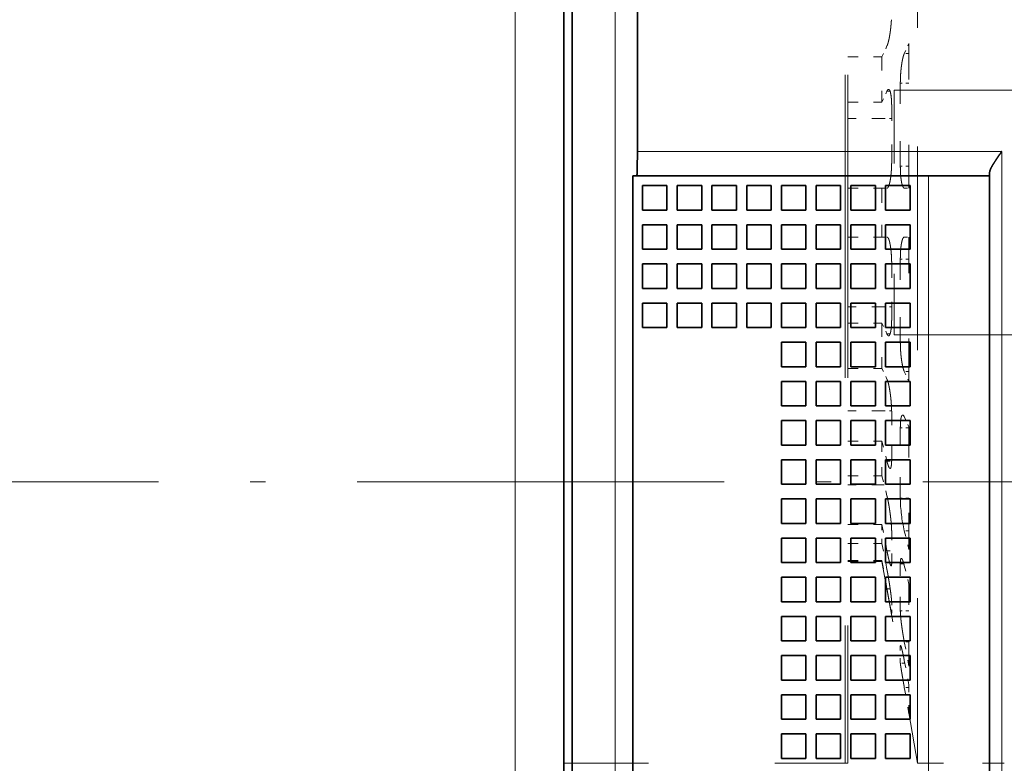
# Model space of a CAD drawing. Extents: x 0 to 594, y 0 to 420.
# Drawn here: x 271 to 303, y 307 to 331 of the extents above; entities that cross this region are included whole.
import ezdxf
from ezdxf.enums import TextEntityAlignment as Align

# ---------------------------------------------------------------- set-up
doc = ezdxf.new("R2010")
doc.units = 0
doc.linetypes.add('DASHDOT', pattern=[18.5, 12, -3, 0.5, -3])
doc.linetypes.add('DASHSPACE', pattern=[30, 12, -18])
doc.layers.get('0').update_dxf_attribs({"lineweight": 13})
doc.styles.get("Standard").update_dxf_attribs({"font": 'isocp.shx'})
doc.dimstyles.get("Standard").update_dxf_attribs({"dimtxt": 2.5, "dimasz": 2.5, "dimexe": 1.25, "dimexo": 0.625, "dimtad": 1, "dimcen": 2.5, "dimadec": 0, "dimazin": 0, "dimtfac": 1, "dimtmove": 0, "dimatfit": 0, "dimfxl": 1, "dimarcsym": 0})

# ---------------------------------------------------------------- blocks, each defined once
blk = doc.blocks.new('*D22')
at = {"color": 34, "lineweight": 13, "ltscale": 0.325024}
blk.add_line((262.708948, 382.073016), (262.708948, 395.073981), dxfattribs=at)
at = {"color": 34, "lineweight": 13}
for p, q in [((379.945374, 310.335229), (379.945374, 395.073981)), ((262.708948, 393.073981), (379.945374, 393.073981))]:
    blk.add_line(p, q, dxfattribs=at)
for points in [[(264.640799, 393.59162), (262.708948, 393.073981), (264.640799, 392.556342)], [(378.013514, 392.556342), (379.945374, 393.073981), (378.013514, 393.59162)]]:
    blk.add_lwpolyline(points, dxfattribs=at)
blk.add_text('A', height=3.5, dxfattribs=at).set_placement((344.706, 395.073981), (347.742023, 395.073981), align=Align.FIT)
blk = doc.blocks.new('*D30')
at = {"color": 7, "lineweight": 13}
for p, q in [((283.091672, 364.896954), (325.933777, 364.896954)), ((323.933777, 316.096954), (323.933777, 364.896954))]:
    blk.add_line(p, q, dxfattribs=at)
at = {"color": 7, "lineweight": 13, "ltscale": 0.152697}
blk.add_line((319.825904, 316.096954), (325.933777, 316.096954), dxfattribs=at)
at = {"color": 7, "lineweight": 13}
for points in [[(324.451416, 362.9651), (323.933777, 364.896954), (323.416138, 362.9651)], [(323.416138, 318.028806), (323.933777, 316.096954), (324.451416, 318.028806)]]:
    blk.add_lwpolyline(points, dxfattribs=at)
for s, p, p2 in [('"', (328.433777, 344.467657), (328.433777, 347.03432)), ('2.4', (328.433777, 333.959589), (328.433777, 344.467657)), ('61', (322.933777, 337.110931), (322.933777, 343.882977))]:
    blk.add_text(s, height=3.5, rotation=90.000003, dxfattribs=at).set_placement(p, p2, align=Align.FIT)
blk = doc.blocks.new('*D31')
at = {"color": 7, "lineweight": 13, "ltscale": 0.152697}
blk.add_line((319.825904, 316.096954), (325.933777, 316.096954), dxfattribs=at)
at = {"color": 7, "lineweight": 13}
for p, q in [((323.933777, 267.296954), (323.933777, 316.096954)), ((255.091672, 267.296954), (325.933777, 267.296954))]:
    blk.add_line(p, q, dxfattribs=at)
for points in [[(324.451416, 314.165103), (323.933777, 316.096954), (323.416138, 314.165103)], [(323.416138, 269.228806), (323.933777, 267.296954), (324.451416, 269.228806)]]:
    blk.add_lwpolyline(points, dxfattribs=at)
for s, p, p2 in [('"', (328.433777, 295.667656), (328.433777, 298.234323)), ('2.4', (328.433777, 285.159587), (328.433777, 295.667656)), ('61', (322.933777, 288.310931), (322.933777, 295.082977))]:
    blk.add_text(s, height=3.5, rotation=90.000003, dxfattribs=at).set_placement(p, p2, align=Align.FIT)
blk = doc.blocks.new('*D32')
at = {"color": 7, "lineweight": 13}
for p, q in [((304.708948, 376.096954), (339.797425, 376.096954)), ((337.797425, 256.096954), (337.797425, 376.096954)), ((304.708948, 256.096954), (339.797425, 256.096954))]:
    blk.add_line(p, q, dxfattribs=at)
for points in [[(338.315064, 374.165106), (337.797425, 376.096954), (337.279786, 374.165106)], [(337.279786, 258.028806), (337.797425, 256.096954), (338.315064, 258.028806)]]:
    blk.add_lwpolyline(points, dxfattribs=at)
for s, p, p2 in [('"', (342.297425, 316.557126), (342.297425, 319.123795)), ('5.91', (342.297425, 302.313034), (342.297425, 316.557126)), ('150', (336.797425, 305.46438), (336.797425, 315.972449))]:
    blk.add_text(s, height=3.5, rotation=90.000003, dxfattribs=at).set_placement(p, p2, align=Align.FIT)

msp = doc.modelspace()

# ---------------------------------------------------------------- linework, layer by layer
at = {"color": 7, "lineweight": 13}
for p, q in [((290.3815, 291.2242), (290.3815, 349.4497)), ((287.1089, 348.337), (287.1089, 301.057)), ((303.0289, 289.297), (303.0289, 326.897)), ((300.6289, 290.097), (300.6289, 326.097))]:
    msp.add_line(p, q, dxfattribs=at)
at = {"color": 7, "lineweight": 35}
for p, q in [((291.1089, 326.897), (291.1089, 349.1365)), ((288.9791, 291.6843), (288.9791, 348.9896)), ((288.7089, 348.337), (288.7089, 301.057)), ((288.7089, 292.017), (288.7089, 344.017)), ((290.9627, 290.6431), (290.9627, 326.097)), ((302.6289, 290.097), (302.6289, 326.097))]:
    msp.add_line(p, q, dxfattribs=at)
at = {"color": 7, "linetype": 'DASHSPACE', "lineweight": 13, "ltscale": 0.45}
for p, q in [((297.9089, 342.897), (297.9089, 324.897)), ((297.9089, 342.897), (297.9089, 324.897)), ((297.9889, 342.897), (297.9889, 324.897)), ((297.9089, 324.897), (297.9089, 306.897)), ((297.9089, 324.897), (297.9089, 306.897)), ((297.9889, 324.897), (297.9889, 306.897)), ((300.2727, 306.897), (300.2727, 324.897))]:
    msp.add_line(p, q, dxfattribs=at)
at = {"color": 7, "linetype": 'DASHSPACE', "lineweight": 13, "ltscale": 0.215741}
msp.add_line((300.2727, 333.5266), (300.2727, 324.897), dxfattribs=at)
at = {"color": 7, "linetype": 'DASHSPACE', "lineweight": 13, "ltscale": 0.009086}
for p, q in [((299.8386, 330.0962), (299.9906, 330.4264)), ((299.8386, 319.6977), (299.9906, 319.3675)), ((299.8386, 318.2195), (299.9906, 317.8893))]:
    msp.add_line(p, q, dxfattribs=at)
at = {"color": 7, "linetype": 'DASHSPACE', "lineweight": 13, "ltscale": 0.118236}
for p, q in [((299.9906, 325.697), (299.9906, 330.4264)), ((299.9906, 319.3675), (299.9906, 324.097))]:
    msp.add_line(p, q, dxfattribs=at)
at = {"color": 7, "linetype": 'DASHSPACE', "lineweight": 13, "ltscale": 0.009734}
for p, q in [((299.1089, 329.9879), (299.2716, 330.3417)), ((299.1089, 328.5097), (299.2716, 328.8635)), ((299.1089, 321.2842), (299.2716, 320.9305)), ((299.1089, 319.806), (299.2716, 319.4522))]:
    msp.add_line(p, q, dxfattribs=at)
at = {"color": 7, "linetype": 'DASHSPACE', "lineweight": 13, "ltscale": 0.003798}
for p, q in [((299.9906, 330.0962), (299.8386, 330.0962)), ((299.8386, 325.697), (299.9906, 325.697)), ((299.8386, 324.097), (299.9906, 324.097)), ((299.9906, 319.6977), (299.8386, 319.6977)), ((299.9906, 314.4899), (299.8386, 314.4899)), ((299.9906, 310.8666), (299.8386, 310.8666)), ((299.9906, 309.3792), (299.8386, 309.3792))]:
    msp.add_line(p, q, dxfattribs=at)
at = {"color": 7, "linetype": 'DASHSPACE', "lineweight": 13, "ltscale": 0.028}
for p, q in [((297.9889, 329.9879), (299.1089, 329.9879)), ((297.9889, 328.5097), (299.1089, 328.5097)), ((299.1089, 327.9724), (297.9889, 327.9724)), ((297.9889, 325.697), (299.1089, 325.697)), ((297.9889, 324.097), (299.1089, 324.097)), ((299.1089, 321.8215), (297.9889, 321.8215)), ((297.9889, 321.2842), (299.1089, 321.2842)), ((297.9889, 319.806), (299.1089, 319.806)), ((299.1089, 318.4142), (297.9889, 318.4142)), ((297.9889, 317.4215), (299.1089, 317.4215)), ((297.9889, 316.2901), (299.1089, 316.2901)), ((299.1089, 315.9939), (297.9889, 315.9939)), ((297.9889, 314.6968), (299.1089, 314.6968)), ((297.9889, 314.0845), (299.1089, 314.0845)), ((297.9889, 313.5251), (299.1089, 313.5251)), ((297.9889, 313.497), (299.1089, 313.497))]:
    msp.add_line(p, q, dxfattribs=at)
at = {"color": 7, "linetype": 'DASHSPACE', "lineweight": 13, "ltscale": 0.036955}
for p, q in [((299.1089, 329.9879), (299.1089, 328.5097)), ((299.1089, 321.2842), (299.1089, 319.806))]:
    msp.add_line(p, q, dxfattribs=at)
at = {"color": 7, "linetype": 'DASHSPACE', "lineweight": 13, "ltscale": 0.067837}
for p, q in [((299.7085, 326.4149), (299.7085, 329.1284)), ((299.7085, 320.6655), (299.7085, 323.379))]:
    msp.add_line(p, q, dxfattribs=at)
at = {"color": 7, "linetype": 'DASHSPACE', "lineweight": 13, "ltscale": 0.007053}
for p, q in [((299.9906, 329.1284), (299.7085, 329.1284)), ((299.9906, 326.4149), (299.7085, 326.4149)), ((299.9906, 323.379), (299.7085, 323.379)), ((299.9906, 320.6655), (299.7085, 320.6655)), ((299.9906, 317.8607), (299.7085, 317.8607)), ((299.9906, 315.5603), (299.7085, 315.5603)), ((299.9906, 311.8765), (299.7085, 311.8765))]:
    msp.add_line(p, q, dxfattribs=at)
at = {"color": 7, "linetype": 'DASHSPACE', "lineweight": 13, "ltscale": 0.002562}
for p, q in [((299.2716, 328.8635), (299.3741, 328.8635)), ((299.2716, 320.9305), (299.3741, 320.9305))]:
    msp.add_line(p, q, dxfattribs=at)
at = {"color": 7, "linetype": 'DASHSPACE', "lineweight": 13}
for p, q in [((339.0135, 328.897), (299.5089, 328.897)), ((339.0135, 320.897), (299.5089, 320.897))]:
    msp.add_line(p, q, dxfattribs=at)
at = {"color": 7, "linetype": 'DASHSPACE', "lineweight": 13, "ltscale": 0.2}
msp.add_line((299.5089, 328.897), (299.5089, 320.897), dxfattribs=at)
at = {"color": 7, "linetype": 'DASHSPACE', "lineweight": 13, "ltscale": 0.04331}
for p, q in [((299.4263, 326.6002), (299.4263, 328.3326)), ((299.4263, 321.4613), (299.4263, 323.1937))]:
    msp.add_line(p, q, dxfattribs=at)
at = {"color": 7, "linetype": 'DASHSPACE', "lineweight": 13, "ltscale": 0.007935}
for p, q in [((299.1089, 327.9724), (299.4263, 327.9724)), ((299.1089, 321.8215), (299.4263, 321.8215))]:
    msp.add_line(p, q, dxfattribs=at)
at = {"color": 7, "lineweight": 13, "ltscale": 0.298}
msp.add_line((291.1089, 326.897), (303.0289, 326.897), dxfattribs=at)
at = {"color": 7, "lineweight": 35, "ltscale": 0.002679}
msp.add_line((302.6289, 326.097), (302.6289, 326.2041), dxfattribs=at)
at = {"color": 7, "lineweight": 35, "ltscale": 0.0032}
msp.add_line((291.0907, 326.097), (290.9627, 326.097), dxfattribs=at)
at = {"color": 7, "lineweight": 35, "ltscale": 0.241657}
msp.add_line((290.9627, 326.097), (300.6289, 326.097), dxfattribs=at)
at = {"color": 7, "lineweight": 35, "ltscale": 0.05}
msp.add_line((300.6289, 326.097), (302.6289, 326.097), dxfattribs=at)
at = {"color": 7, "lineweight": 35, "ltscale": 0.02}
for p, q in [((291.2769, 325.777), (291.2769, 324.977)), ((291.2769, 325.777), (292.0769, 325.777)), ((292.0769, 325.777), (292.0769, 324.977)), ((292.4129, 325.777), (292.4129, 324.977)), ((292.4129, 325.777), (293.2129, 325.777)), ((293.2129, 325.777), (293.2129, 324.977)), ((293.5489, 325.777), (293.5489, 324.977)), ((293.5489, 325.777), (294.3489, 325.777)), ((294.3489, 325.777), (294.3489, 324.977)), ((294.6849, 325.777), (294.6849, 324.977)), ((294.6849, 325.777), (295.4849, 325.777)), ((295.4849, 325.777), (295.4849, 324.977)), ((295.8209, 325.777), (295.8209, 324.977)), ((295.8209, 325.777), (296.6209, 325.777)), ((296.6209, 325.777), (296.6209, 324.977)), ((296.9569, 325.777), (296.9569, 324.977)), ((296.9569, 325.777), (297.7569, 325.777)), ((297.7569, 325.777), (297.7569, 324.977)), ((298.0929, 325.777), (298.0929, 324.977)), ((298.0929, 325.777), (298.8929, 325.777)), ((298.8929, 325.777), (298.8929, 324.977)), ((299.2289, 325.777), (299.2289, 324.977)), ((299.2289, 325.777), (300.0289, 325.777)), ((300.0289, 325.777), (300.0289, 324.977)), ((291.2769, 324.977), (292.0769, 324.977)), ((292.4129, 324.977), (293.2129, 324.977)), ((293.5489, 324.977), (294.3489, 324.977)), ((294.6849, 324.977), (295.4849, 324.977)), ((295.8209, 324.977), (296.6209, 324.977)), ((296.9569, 324.977), (297.7569, 324.977)), ((298.0929, 324.977), (298.8929, 324.977)), ((299.2289, 324.977), (300.0289, 324.977)), ((291.2769, 324.497), (292.0769, 324.497)), ((291.2769, 323.697), (291.2769, 324.497)), ((292.0769, 324.497), (292.0769, 323.697)), ((292.4129, 324.497), (293.2129, 324.497)), ((292.4129, 323.697), (292.4129, 324.497)), ((293.2129, 324.497), (293.2129, 323.697)), ((293.5489, 324.497), (294.3489, 324.497)), ((293.5489, 323.697), (293.5489, 324.497)), ((294.3489, 324.497), (294.3489, 323.697)), ((294.6849, 324.497), (295.4849, 324.497)), ((294.6849, 323.697), (294.6849, 324.497)), ((295.4849, 324.497), (295.4849, 323.697)), ((295.8209, 324.497), (296.6209, 324.497)), ((295.8209, 323.697), (295.8209, 324.497)), ((296.6209, 324.497), (296.6209, 323.697)), ((296.9569, 324.497), (297.7569, 324.497)), ((296.9569, 323.697), (296.9569, 324.497)), ((297.7569, 324.497), (297.7569, 323.697)), ((298.0929, 324.497), (298.8929, 324.497)), ((298.0929, 323.697), (298.0929, 324.497)), ((298.8929, 324.497), (298.8929, 323.697)), ((299.2289, 324.497), (300.0289, 324.497)), ((299.2289, 323.697), (299.2289, 324.497)), ((300.0289, 324.497), (300.0289, 323.697)), ((292.0769, 323.697), (291.2769, 323.697)), ((293.2129, 323.697), (292.4129, 323.697)), ((294.3489, 323.697), (293.5489, 323.697)), ((295.4849, 323.697), (294.6849, 323.697)), ((296.6209, 323.697), (295.8209, 323.697)), ((297.7569, 323.697), (296.9569, 323.697)), ((298.8929, 323.697), (298.0929, 323.697)), ((300.0289, 323.697), (299.2289, 323.697)), ((291.2769, 323.217), (292.0769, 323.217)), ((291.2769, 322.417), (291.2769, 323.217)), ((292.0769, 323.217), (292.0769, 322.417)), ((292.4129, 323.217), (293.2129, 323.217)), ((292.4129, 322.417), (292.4129, 323.217)), ((293.2129, 323.217), (293.2129, 322.417)), ((293.5489, 323.217), (294.3489, 323.217)), ((293.5489, 322.417), (293.5489, 323.217)), ((294.3489, 323.217), (294.3489, 322.417)), ((294.6849, 323.217), (295.4849, 323.217)), ((294.6849, 322.417), (294.6849, 323.217)), ((295.4849, 323.217), (295.4849, 322.417)), ((295.8209, 323.217), (296.6209, 323.217)), ((295.8209, 322.417), (295.8209, 323.217)), ((296.6209, 323.217), (296.6209, 322.417)), ((296.9569, 323.217), (297.7569, 323.217)), ((296.9569, 322.417), (296.9569, 323.217)), ((297.7569, 323.217), (297.7569, 322.417)), ((298.0929, 323.217), (298.8929, 323.217)), ((298.0929, 322.417), (298.0929, 323.217)), ((298.8929, 323.217), (298.8929, 322.417)), ((299.2289, 323.217), (300.0289, 323.217)), ((299.2289, 322.417), (299.2289, 323.217)), ((300.0289, 323.217), (300.0289, 322.417)), ((292.0769, 322.417), (291.2769, 322.417)), ((293.2129, 322.417), (292.4129, 322.417)), ((294.3489, 322.417), (293.5489, 322.417)), ((295.4849, 322.417), (294.6849, 322.417)), ((296.6209, 322.417), (295.8209, 322.417)), ((297.7569, 322.417), (296.9569, 322.417)), ((298.8929, 322.417), (298.0929, 322.417)), ((300.0289, 322.417), (299.2289, 322.417)), ((291.2769, 321.937), (292.0769, 321.937)), ((291.2769, 321.137), (291.2769, 321.937)), ((292.0769, 321.937), (292.0769, 321.137)), ((292.4129, 321.937), (293.2129, 321.937)), ((292.4129, 321.137), (292.4129, 321.937)), ((293.2129, 321.937), (293.2129, 321.137)), ((293.5489, 321.937), (294.3489, 321.937)), ((293.5489, 321.137), (293.5489, 321.937)), ((294.3489, 321.937), (294.3489, 321.137)), ((294.6849, 321.937), (295.4849, 321.937)), ((294.6849, 321.137), (294.6849, 321.937)), ((295.4849, 321.937), (295.4849, 321.137)), ((295.8209, 321.937), (296.6209, 321.937)), ((295.8209, 321.137), (295.8209, 321.937)), ((296.6209, 321.937), (296.6209, 321.137)), ((296.9569, 321.937), (297.7569, 321.937)), ((296.9569, 321.137), (296.9569, 321.937)), ((297.7569, 321.937), (297.7569, 321.137)), ((298.0929, 321.937), (298.8929, 321.937)), ((298.0929, 321.137), (298.0929, 321.937)), ((298.8929, 321.937), (298.8929, 321.137)), ((299.2289, 321.937), (300.0289, 321.937)), ((299.2289, 321.137), (299.2289, 321.937)), ((300.0289, 321.937), (300.0289, 321.137)), ((292.0769, 321.137), (291.2769, 321.137)), ((293.2129, 321.137), (292.4129, 321.137)), ((294.3489, 321.137), (293.5489, 321.137)), ((295.4849, 321.137), (294.6849, 321.137)), ((296.6209, 321.137), (295.8209, 321.137)), ((297.7569, 321.137), (296.9569, 321.137)), ((298.8929, 321.137), (298.0929, 321.137)), ((300.0289, 321.137), (299.2289, 321.137)), ((295.8209, 320.657), (296.6209, 320.657)), ((295.8209, 319.857), (295.8209, 320.657)), ((296.6209, 320.657), (296.6209, 319.857)), ((296.9569, 320.657), (297.7569, 320.657)), ((296.9569, 319.857), (296.9569, 320.657)), ((297.7569, 320.657), (297.7569, 319.857)), ((298.0929, 320.657), (298.8929, 320.657)), ((298.0929, 319.857), (298.0929, 320.657)), ((298.8929, 320.657), (298.8929, 319.857)), ((299.2289, 320.657), (300.0289, 320.657)), ((299.2289, 319.857), (299.2289, 320.657)), ((300.0289, 320.657), (300.0289, 319.857)), ((296.6209, 319.857), (295.8209, 319.857)), ((297.7569, 319.857), (296.9569, 319.857)), ((298.8929, 319.857), (298.0929, 319.857)), ((300.0289, 319.857), (299.2289, 319.857)), ((295.8209, 319.377), (296.6209, 319.377)), ((295.8209, 318.577), (295.8209, 319.377)), ((296.6209, 319.377), (296.6209, 318.577)), ((296.9569, 319.377), (297.7569, 319.377)), ((296.9569, 318.577), (296.9569, 319.377)), ((297.7569, 319.377), (297.7569, 318.577)), ((298.0929, 319.377), (298.8929, 319.377)), ((298.0929, 318.577), (298.0929, 319.377)), ((298.8929, 319.377), (298.8929, 318.577)), ((299.2289, 319.377), (300.0289, 319.377)), ((299.2289, 318.577), (299.2289, 319.377)), ((300.0289, 319.377), (300.0289, 318.577)), ((296.6209, 318.577), (295.8209, 318.577)), ((297.7569, 318.577), (296.9569, 318.577)), ((298.8929, 318.577), (298.0929, 318.577)), ((300.0289, 318.577), (299.2289, 318.577)), ((295.8209, 318.097), (296.6209, 318.097)), ((295.8209, 317.297), (295.8209, 318.097)), ((296.6209, 318.097), (296.6209, 317.297)), ((296.9569, 318.097), (297.7569, 318.097)), ((296.9569, 317.297), (296.9569, 318.097)), ((297.7569, 318.097), (297.7569, 317.297)), ((298.0929, 318.097), (298.8929, 318.097)), ((298.0929, 317.297), (298.0929, 318.097)), ((298.8929, 318.097), (298.8929, 317.297)), ((299.2289, 318.097), (300.0289, 318.097)), ((299.2289, 317.297), (299.2289, 318.097)), ((300.0289, 318.097), (300.0289, 317.297)), ((296.6209, 317.297), (295.8209, 317.297)), ((297.7569, 317.297), (296.9569, 317.297)), ((298.8929, 317.297), (298.0929, 317.297)), ((300.0289, 317.297), (299.2289, 317.297)), ((295.8209, 316.817), (296.6209, 316.817)), ((295.8209, 316.017), (295.8209, 316.817)), ((296.6209, 316.817), (296.6209, 316.017)), ((296.9569, 316.817), (297.7569, 316.817)), ((296.9569, 316.017), (296.9569, 316.817)), ((297.7569, 316.817), (297.7569, 316.017)), ((298.0929, 316.817), (298.8929, 316.817)), ((298.0929, 316.017), (298.0929, 316.817)), ((298.8929, 316.817), (298.8929, 316.017)), ((299.2289, 316.817), (300.0289, 316.817)), ((299.2289, 316.017), (299.2289, 316.817)), ((300.0289, 316.817), (300.0289, 316.017)), ((296.6209, 316.017), (295.8209, 316.017)), ((297.7569, 316.017), (296.9569, 316.017)), ((298.8929, 316.017), (298.0929, 316.017)), ((300.0289, 316.017), (299.2289, 316.017)), ((295.8209, 315.537), (296.6209, 315.537)), ((295.8209, 314.737), (295.8209, 315.537)), ((296.6209, 315.537), (296.6209, 314.737)), ((296.9569, 315.537), (297.7569, 315.537)), ((296.9569, 314.737), (296.9569, 315.537)), ((297.7569, 315.537), (297.7569, 314.737)), ((298.0929, 315.537), (298.8929, 315.537)), ((298.0929, 314.737), (298.0929, 315.537)), ((298.8929, 315.537), (298.8929, 314.737)), ((299.2289, 315.537), (300.0289, 315.537)), ((299.2289, 314.737), (299.2289, 315.537)), ((300.0289, 315.537), (300.0289, 314.737)), ((296.6209, 314.737), (295.8209, 314.737)), ((297.7569, 314.737), (296.9569, 314.737)), ((298.8929, 314.737), (298.0929, 314.737)), ((300.0289, 314.737), (299.2289, 314.737)), ((295.8209, 314.257), (296.6209, 314.257)), ((295.8209, 313.457), (295.8209, 314.257)), ((296.6209, 314.257), (296.6209, 313.457)), ((296.9569, 314.257), (297.7569, 314.257)), ((296.9569, 313.457), (296.9569, 314.257)), ((297.7569, 314.257), (297.7569, 313.457)), ((298.0929, 314.257), (298.8929, 314.257)), ((298.0929, 313.457), (298.0929, 314.257)), ((298.8929, 314.257), (298.8929, 313.457)), ((299.2289, 314.257), (300.0289, 314.257)), ((299.2289, 313.457), (299.2289, 314.257)), ((300.0289, 314.257), (300.0289, 313.457)), ((296.6209, 313.457), (295.8209, 313.457)), ((297.7569, 313.457), (296.9569, 313.457)), ((298.8929, 313.457), (298.0929, 313.457)), ((300.0289, 313.457), (299.2289, 313.457)), ((295.8209, 312.977), (296.6209, 312.977)), ((295.8209, 312.177), (295.8209, 312.977)), ((296.6209, 312.977), (296.6209, 312.177)), ((296.9569, 312.977), (297.7569, 312.977)), ((296.9569, 312.177), (296.9569, 312.977)), ((297.7569, 312.977), (297.7569, 312.177)), ((298.0929, 312.977), (298.8929, 312.977)), ((298.0929, 312.177), (298.0929, 312.977)), ((298.8929, 312.977), (298.8929, 312.177)), ((299.2289, 312.977), (300.0289, 312.977)), ((299.2289, 312.177), (299.2289, 312.977)), ((300.0289, 312.977), (300.0289, 312.177)), ((296.6209, 312.177), (295.8209, 312.177)), ((297.7569, 312.177), (296.9569, 312.177)), ((298.8929, 312.177), (298.0929, 312.177)), ((300.0289, 312.177), (299.2289, 312.177)), ((295.8209, 311.697), (296.6209, 311.697)), ((295.8209, 310.897), (295.8209, 311.697)), ((296.6209, 311.697), (296.6209, 310.897)), ((296.9569, 311.697), (297.7569, 311.697)), ((296.9569, 310.897), (296.9569, 311.697)), ((297.7569, 311.697), (297.7569, 310.897)), ((298.0929, 311.697), (298.8929, 311.697)), ((298.0929, 310.897), (298.0929, 311.697)), ((298.8929, 311.697), (298.8929, 310.897)), ((299.2289, 311.697), (300.0289, 311.697)), ((299.2289, 310.897), (299.2289, 311.697)), ((300.0289, 311.697), (300.0289, 310.897)), ((296.6209, 310.897), (295.8209, 310.897)), ((297.7569, 310.897), (296.9569, 310.897)), ((298.8929, 310.897), (298.0929, 310.897)), ((300.0289, 310.897), (299.2289, 310.897)), ((295.8209, 310.417), (296.6209, 310.417)), ((295.8209, 309.617), (295.8209, 310.417)), ((296.6209, 310.417), (296.6209, 309.617)), ((296.9569, 310.417), (297.7569, 310.417)), ((296.9569, 309.617), (296.9569, 310.417)), ((297.7569, 310.417), (297.7569, 309.617)), ((298.0929, 310.417), (298.8929, 310.417)), ((298.0929, 309.617), (298.0929, 310.417)), ((298.8929, 310.417), (298.8929, 309.617)), ((299.2289, 310.417), (300.0289, 310.417)), ((299.2289, 309.617), (299.2289, 310.417)), ((300.0289, 310.417), (300.0289, 309.617)), ((296.6209, 309.617), (295.8209, 309.617)), ((297.7569, 309.617), (296.9569, 309.617)), ((298.8929, 309.617), (298.0929, 309.617)), ((300.0289, 309.617), (299.2289, 309.617)), ((295.8209, 309.137), (296.6209, 309.137)), ((295.8209, 308.337), (295.8209, 309.137)), ((296.6209, 309.137), (296.6209, 308.337)), ((296.9569, 309.137), (297.7569, 309.137)), ((296.9569, 308.337), (296.9569, 309.137)), ((297.7569, 309.137), (297.7569, 308.337)), ((298.0929, 309.137), (298.8929, 309.137)), ((298.0929, 308.337), (298.0929, 309.137)), ((298.8929, 309.137), (298.8929, 308.337)), ((299.2289, 309.137), (300.0289, 309.137)), ((299.2289, 308.337), (299.2289, 309.137)), ((300.0289, 309.137), (300.0289, 308.337)), ((296.6209, 308.337), (295.8209, 308.337)), ((297.7569, 308.337), (296.9569, 308.337)), ((298.8929, 308.337), (298.0929, 308.337)), ((300.0289, 308.337), (299.2289, 308.337)), ((295.8209, 307.857), (296.6209, 307.857)), ((295.8209, 307.057), (295.8209, 307.857)), ((296.6209, 307.857), (296.6209, 307.057)), ((296.9569, 307.857), (297.7569, 307.857)), ((296.9569, 307.057), (296.9569, 307.857)), ((297.7569, 307.857), (297.7569, 307.057)), ((298.0929, 307.857), (298.8929, 307.857)), ((298.0929, 307.057), (298.0929, 307.857)), ((298.8929, 307.857), (298.8929, 307.057)), ((299.2289, 307.857), (300.0289, 307.857)), ((299.2289, 307.057), (299.2289, 307.857)), ((300.0289, 307.857), (300.0289, 307.057)), ((296.6209, 307.057), (295.8209, 307.057)), ((297.7569, 307.057), (296.9569, 307.057)), ((298.8929, 307.057), (298.0929, 307.057)), ((300.0289, 307.057), (299.2289, 307.057))]:
    msp.add_line(p, q, dxfattribs=at)
at = {"color": 7, "linetype": 'DASHSPACE', "lineweight": 13, "ltscale": 0.04}
msp.add_line((299.1089, 325.697), (299.1089, 324.097), dxfattribs=at)
at = {"color": 7, "linetype": 'DASHSPACE', "lineweight": 13, "ltscale": 0.004066}
for p, q in [((299.1089, 325.697), (299.2716, 325.697)), ((299.1089, 324.097), (299.2716, 324.097))]:
    msp.add_line(p, q, dxfattribs=at)
at = {"color": 7, "linetype": 'DASHSPACE', "lineweight": 13, "ltscale": 0.007903}
msp.add_line((299.1089, 318.4142), (299.4251, 318.4142), dxfattribs=at)
at = {"color": 7, "linetype": 'DASHSPACE', "lineweight": 13, "ltscale": 0.036716}
msp.add_line((299.4263, 316.8455), (299.4263, 318.3142), dxfattribs=at)
at = {"color": 7, "linetype": 'DASHSPACE', "lineweight": 13, "ltscale": 0.05751}
msp.add_line((299.7085, 315.5603), (299.7085, 317.8607), dxfattribs=at)
at = {"color": 7, "linetype": 'DASHSPACE', "lineweight": 13, "ltscale": 0.100235}
msp.add_line((299.9906, 313.8799), (299.9906, 317.8893), dxfattribs=at)
at = {"color": 7, "linetype": 'DASHSPACE', "lineweight": 13, "ltscale": 0.028284}
msp.add_line((299.1089, 317.4215), (299.1089, 316.2901), dxfattribs=at)
at = {"color": 7, "linetype": 'DASHSPACE', "lineweight": 13, "ltscale": 0.01684}
for p, q in [((299.1089, 317.4215), (299.2716, 316.7678)), ((299.1089, 316.2901), (299.2716, 315.6364))]:
    msp.add_line(p, q, dxfattribs=at)
at = {"color": 7, "linetype": 'DASHSPACE', "lineweight": 13, "ltscale": 0.003841}
msp.add_line((299.2716, 316.7678), (299.4252, 316.7678), dxfattribs=at)
at = {"color": 7, "linetype": 'DASHDOT', "lineweight": 13}
msp.add_line((207.9452, 316.097), (317.8259, 316.097), dxfattribs=at)
at = {"color": 7, "linetype": 'DASHSPACE', "lineweight": 13, "ltscale": 0.001842}
msp.add_line((299.1089, 315.9939), (299.1826, 315.9939), dxfattribs=at)
at = {"color": 7, "linetype": 'DASHSPACE', "lineweight": 13, "ltscale": 0.015307}
msp.add_line((299.1089, 314.6968), (299.1089, 314.0845), dxfattribs=at)
at = {"color": 7, "linetype": 'DASHSPACE', "lineweight": 13, "ltscale": 0.021736}
for p, q in [((299.1089, 314.6968), (299.2716, 313.8428)), ((299.1089, 314.0845), (299.2716, 313.2305))]:
    msp.add_line(p, q, dxfattribs=at)
at = {"color": 7, "linetype": 'DASHSPACE', "lineweight": 13, "ltscale": 0.024533}
msp.add_line((299.4263, 313.4555), (299.4263, 314.4368), dxfattribs=at)
at = {"color": 7, "linetype": 'DASHSPACE', "lineweight": 13, "ltscale": 0.015717}
for p, q in [((299.8386, 314.4899), (299.9906, 313.8799)), ((299.8386, 313.3586), (299.9906, 312.7485))]:
    msp.add_line(p, q, dxfattribs=at)
at = {"color": 7, "linetype": 'DASHSPACE', "lineweight": 13, "ltscale": 0.003869}
msp.add_line((299.2716, 313.8428), (299.4263, 313.8428), dxfattribs=at)
at = {"color": 7, "linetype": 'DASHSPACE', "lineweight": 13, "ltscale": 0.000703}
msp.add_line((299.1089, 313.5251), (299.1089, 313.497), dxfattribs=at)
at = {"color": 7, "linetype": 'DASHSPACE', "lineweight": 13, "ltscale": 0.023466}
msp.add_line((299.1089, 313.5251), (299.2716, 312.6006), dxfattribs=at)
at = {"color": 7, "linetype": 'DASHSPACE', "lineweight": 13, "ltscale": 0.167545}
msp.add_line((299.1089, 313.497), (300.2727, 306.897), dxfattribs=at)
at = {"color": 7, "linetype": 'DASHSPACE', "lineweight": 13, "ltscale": 0.038427}
msp.add_line((299.7085, 311.8765), (299.7085, 313.4136), dxfattribs=at)
at = {"color": 7, "linetype": 'DASHSPACE', "lineweight": 13, "ltscale": 0.002895}
msp.add_line((299.8242, 313.4136), (299.7085, 313.4136), dxfattribs=at)
at = {"color": 7, "linetype": 'DASHSPACE', "lineweight": 13, "ltscale": 0.066975}
msp.add_line((299.9906, 310.0695), (299.9906, 312.7485), dxfattribs=at)
at = {"color": 7, "linetype": 'DASHSPACE', "lineweight": 13, "ltscale": 0.002626}
msp.add_line((299.2716, 312.6006), (299.3766, 312.6006), dxfattribs=at)
at = {"color": 7, "linetype": 'DASHSPACE', "lineweight": 13, "ltscale": 0.008615}
msp.add_line((299.4263, 311.8073), (299.4263, 312.1519), dxfattribs=at)
at = {"color": 7, "linetype": 'DASHSPACE', "lineweight": 13, "ltscale": 0.000169}
msp.add_line((299.4263, 311.8073), (299.4252, 311.8006), dxfattribs=at)
at = {"color": 7, "linetype": 'DASHSPACE', "lineweight": 13, "ltscale": 0.020286}
for p, q in [((299.8386, 310.8666), (299.9906, 310.0695)), ((299.8386, 310.2543), (299.9906, 309.4572))]:
    msp.add_line(p, q, dxfattribs=at)
at = {"color": 7, "linetype": 'DASHSPACE', "lineweight": 13, "ltscale": 0.013494}
msp.add_line((299.7085, 310.175), (299.7085, 310.7148), dxfattribs=at)
at = {"color": 7, "linetype": 'DASHSPACE', "lineweight": 13, "ltscale": 0.000606}
msp.add_line((299.7327, 310.7148), (299.7085, 310.7148), dxfattribs=at)
at = {"color": 7, "linetype": 'DASHSPACE', "lineweight": 13, "ltscale": 0.003633}
msp.add_line((299.8538, 310.175), (299.7085, 310.175), dxfattribs=at)
at = {"color": 7, "linetype": 'DASHSPACE', "lineweight": 13, "ltscale": 0.023519}
msp.add_line((299.9906, 308.5165), (299.9906, 309.4572), dxfattribs=at)
at = {"color": 7, "linetype": 'DASHSPACE', "lineweight": 13, "ltscale": 0.021901}
msp.add_line((299.8386, 309.3792), (299.9906, 308.5165), dxfattribs=at)
at = {"color": 7, "linetype": 'DASHSPACE', "lineweight": 13, "ltscale": 0.23}
msp.add_line((288.709, 306.897), (297.9089, 306.897), dxfattribs=at)
at = {"color": 7, "linetype": 'DASHSPACE', "lineweight": 13, "ltscale": 0.002}
msp.add_line((297.9089, 306.897), (297.9889, 306.897), dxfattribs=at)
at = {"color": 7, "linetype": 'DASHSPACE', "lineweight": 13, "ltscale": 0.070906}
msp.add_line((300.2727, 306.897), (303.1089, 306.897), dxfattribs=at)
at = {"color": 7, "linetype": 'DASHSPACE', "lineweight": 13}
for centre, radius, start, end in [((304.9254, 315.6515), 5.2184, 181.00147, 192.86301), ((299.7523, 310.7257), 0.0445, 509.16659, 553.97802)]:
    msp.add_arc(centre, radius, start, end, dxfattribs=at)
for centre, major_axis, ratio, start_param, end_param in [((299.2803, 328.1008), (-0.0472, -0.8235), 0.164158, 3.1509774, 3.5379623), ((299.2803, 321.6931), (0.0472, -0.8235), 0.164158, 5.8868157, 6.2738005), ((299.8448, 317.5137), (0.0611, -0.7666), 0.161302, 2.727481, 3.128724)]:
    msp.add_ellipse(centre, major_axis=major_axis, ratio=ratio, start_param=start_param, end_param=end_param, dxfattribs=at)
for points, knots in [([(299.4173, 331.2007), (299.4078, 331.0463), (299.3924, 330.8859), (299.3713, 330.7241), (299.3368, 330.537), (299.2955, 330.4023), (299.2876, 330.3794), (299.2796, 330.3591), (299.2716, 330.3417)], [0, 0, 0, 0, 0, 0, 1.8787432, 1.8787432, 1.8787432, 2.3054614, 2.3054614, 2.3054614, 2.3054614, 2.3054614, 2.3054614]), ([(299.7085, 329.1284), (299.7085, 329.3), (299.7178, 329.482), (299.7359, 329.6684), (299.7695, 329.8802), (299.8131, 330.03), (299.8214, 330.0552), (299.83, 330.0773), (299.8386, 330.0962)], [0, 0, 0, 0, 0, 0, 2.0480345, 2.0480345, 2.0480345, 2.5096951, 2.5096951, 2.5096951, 2.5096951, 2.5096951, 2.5096951]), ([(299.4263, 328.3326), (299.4263, 328.4785), (299.4204, 328.6175), (299.4082, 328.7458), (299.3832, 328.8677), (299.3475, 328.9153), (299.3406, 328.9213), (299.3335, 328.9244), (299.3262, 328.9244)], [0, 0, 0, 0, 0, 0, 1.8248204, 1.8248204, 1.8248204, 2.230947, 2.230947, 2.230947, 2.230947, 2.230947, 2.230947]), ([(299.4263, 326.6002), (299.4263, 326.407), (299.4165, 326.2082), (299.3971, 326.0053), (299.3562, 325.7967), (299.3021, 325.7127), (299.2919, 325.7021), (299.2817, 325.697), (299.2716, 325.697)], [0, 0, 0, 0, 0, 0, 2.36748, 2.36748, 2.36748, 2.8884755, 2.8884755, 2.8884755, 2.8884755, 2.8884755, 2.8884755]), ([(299.7085, 326.4149), (299.7085, 326.2649), (299.7151, 326.1175), (299.7287, 325.9743), (299.7588, 325.8083), (299.8008, 325.7218), (299.8131, 325.7052), (299.8258, 325.697), (299.8386, 325.697)], [0, 0, 0, 0, 0, 0, 1.7428041, 1.7428041, 1.7428041, 2.4011848, 2.4011848, 2.4011848, 2.4011848, 2.4011848, 2.4011848]), ([(299.4263, 323.1937), (299.4263, 323.3869), (299.4165, 323.5857), (299.3971, 323.7886), (299.3562, 323.9972), (299.3021, 324.0812), (299.2919, 324.0918), (299.2817, 324.097), (299.2716, 324.097)], [0, 0, 0, 0, 0, 0, 2.36748, 2.36748, 2.36748, 2.8884755, 2.8884755, 2.8884755, 2.8884755, 2.8884755, 2.8884755]), ([(299.7085, 323.379), (299.7085, 323.529), (299.7151, 323.6764), (299.7287, 323.8196), (299.7588, 323.9856), (299.8008, 324.0721), (299.8131, 324.0887), (299.8258, 324.097), (299.8386, 324.097)], [0, 0, 0, 0, 0, 0, 1.7428041, 1.7428041, 1.7428041, 2.4011848, 2.4011848, 2.4011848, 2.4011848, 2.4011848, 2.4011848]), ([(299.4263, 321.4613), (299.4263, 321.3154), (299.4204, 321.1764), (299.4082, 321.0482), (299.3832, 320.9262), (299.3475, 320.8786), (299.3406, 320.8726), (299.3335, 320.8696), (299.3262, 320.8696)], [0, 0, 0, 0, 0, 0, 1.8248204, 1.8248204, 1.8248204, 2.230947, 2.230947, 2.230947, 2.230947, 2.230947, 2.230947]), ([(299.7085, 320.6655), (299.7085, 320.4939), (299.7178, 320.3119), (299.7359, 320.1255), (299.7695, 319.9137), (299.8131, 319.7639), (299.8214, 319.7387), (299.83, 319.7166), (299.8386, 319.6977)], [0, 0, 0, 0, 0, 0, 2.0480345, 2.0480345, 2.0480345, 2.5096951, 2.5096951, 2.5096951, 2.5096951, 2.5096951, 2.5096951]), ([(299.4263, 318.3142), (299.4263, 318.4268), (299.422, 318.5498), (299.4136, 318.6793), (299.3897, 318.9348), (299.3506, 319.1788), (299.3266, 319.2979), (299.2993, 319.392), (299.2716, 319.4522)], [0, 0, 0, 0, 0, 0, 1.53014, 1.53014, 1.53014, 3.0041745, 3.0041745, 3.0041745, 3.0041745, 3.0041745, 3.0041745]), ([(299.7085, 317.8607), (299.7085, 317.9717), (299.7131, 318.0737), (299.7229, 318.1645), (299.7425, 318.2446), (299.7693, 318.2747), (299.7745, 318.2785), (299.7798, 318.2804), (299.7853, 318.2804)], [0, 0, 0, 0, 0, 0, 1.4114063, 1.4114063, 1.4114063, 1.7283657, 1.7283657, 1.7283657, 1.7283657, 1.7283657, 1.7283657]), ([(299.3741, 316.5335), (299.3632, 316.5335), (299.3509, 316.5438), (299.3376, 316.5651), (299.3161, 316.614), (299.2942, 316.6833), (299.2865, 316.7098), (299.279, 316.738), (299.2716, 316.7678)], [0, 0, 0, 0, 0, 0, 0.7896102, 0.7896102, 0.7896102, 1.2140607, 1.2140607, 1.2140607, 1.2140607, 1.2140607, 1.2140607]), ([(299.4263, 316.8455), (299.4263, 316.7591), (299.4233, 316.6819), (299.4168, 316.6168), (299.404, 316.5595), (299.3856, 316.5377), (299.3819, 316.5349), (299.3781, 316.5335), (299.3741, 316.5335)], [0, 0, 0, 0, 0, 0, 1.262156, 1.262156, 1.262156, 1.5539384, 1.5539384, 1.5539384, 1.5539384, 1.5539384, 1.5539384]), ([(299.4263, 314.4368), (299.4263, 314.5687), (299.4142, 314.7517), (299.3919, 314.9655), (299.3532, 315.2429), (299.3041, 315.4941), (299.2935, 315.5445), (299.2826, 315.5923), (299.2716, 315.6364)], [0, 0, 0, 0, 0, 0, 2.4059815, 2.4059815, 2.4059815, 3.0351977, 3.0351977, 3.0351977, 3.0351977, 3.0351977, 3.0351977]), ([(299.4086, 313.3489), (299.4016, 313.3489), (299.3928, 313.36), (299.3825, 313.3828), (299.3562, 313.4589), (299.3251, 313.583), (299.307, 313.6634), (299.289, 313.7512), (299.2716, 313.8428)], [0, 0, 0, 0, 0, 0, 0.860785, 0.860785, 0.860785, 1.9252591, 1.9252591, 1.9252591, 1.9252591, 1.9252591, 1.9252591]), ([(299.7085, 313.4136), (299.7085, 313.4703), (299.7108, 313.5186), (299.7157, 313.5565), (299.7246, 313.5842), (299.7367, 313.5919), (299.7383, 313.5926), (299.7399, 313.5929), (299.7416, 313.5929)], [0, 0, 0, 0, 0, 0, 0.9443555, 0.9443555, 0.9443555, 1.0803841, 1.0803841, 1.0803841, 1.0803841, 1.0803841, 1.0803841]), ([(299.7416, 313.5929), (299.7518, 313.5929), (299.7639, 313.5806), (299.7775, 313.5554), (299.7981, 313.503), (299.8193, 313.432), (299.8258, 313.4088), (299.8322, 313.3843), (299.8386, 313.3586)], [0, 0, 0, 0, 0, 0, 0.8348583, 0.8348583, 0.8348583, 1.2007081, 1.2007081, 1.2007081, 1.2007081, 1.2007081, 1.2007081]), ([(299.4263, 312.1519), (299.4263, 312.1864), (299.4218, 312.2469), (299.413, 312.3295), (299.3869, 312.5387), (299.3476, 312.7992), (299.3241, 312.9436), (299.2979, 313.0922), (299.2716, 313.2305)], [0, 0, 0, 0, 0, 0, 1.4039139, 1.4039139, 1.4039139, 3.0111161, 3.0111161, 3.0111161, 3.0111161, 3.0111161, 3.0111161]), ([(299.4252, 311.8006), (299.423, 311.8006), (299.4181, 311.8173), (299.4104, 311.8509), (299.3854, 311.972), (299.3485, 312.17), (299.3235, 312.3077), (299.2973, 312.4545), (299.2716, 312.6006)], [0, 0, 0, 0, 0, 0, 1.0782305, 1.0782305, 1.0782305, 2.6854099, 2.6854099, 2.6854099, 2.6854099, 2.6854099, 2.6854099]), ([(299.7085, 311.8765), (299.7085, 311.7835), (299.7196, 311.6424), (299.7397, 311.4723), (299.7728, 311.2411), (299.812, 311.0118), (299.8207, 310.9625), (299.8296, 310.914), (299.8386, 310.8666)], [0, 0, 0, 0, 0, 0, 1.992726, 1.992726, 1.992726, 2.5434631, 2.5434631, 2.5434631, 2.5434631, 2.5434631, 2.5434631]), ([(299.7147, 310.7481), (299.719, 310.7481), (299.7253, 310.7375), (299.7334, 310.716), (299.7561, 310.6414), (299.7849, 310.5196), (299.8028, 310.437), (299.8208, 310.3479), (299.8386, 310.2543)], [0, 0, 0, 0, 0, 0, 0.7970282, 0.7970282, 0.7970282, 1.8837923, 1.8837923, 1.8837923, 1.8837923, 1.8837923, 1.8837923]), ([(299.7085, 310.175), (299.7085, 310.1655), (299.7109, 310.1428), (299.7158, 310.1076), (299.7348, 309.9832), (299.7662, 309.7953), (299.7895, 309.6601), (299.8139, 309.5197), (299.8386, 309.3792)], [0, 0, 0, 0, 0, 0, 0.9020348, 0.9020348, 0.9020348, 2.4464364, 2.4464364, 2.4464364, 2.4464364, 2.4464364, 2.4464364])]:
    msp.add_open_spline(points, degree=5, knots=knots, dxfattribs=at)
at = {"color": 7, "lineweight": 35}
for points, knots in [([(291.0907, 326.097), (291.0924, 326.097), (291.0941, 326.1059), (291.0958, 326.1238), (291.0991, 326.1769), (291.102, 326.2619), (291.1033, 326.3118), (291.1057, 326.4243), (291.1074, 326.5579), (291.108, 326.6287), (291.1086, 326.7256), (291.1089, 326.8249), (291.1089, 326.8489), (291.1089, 326.8729), (291.1089, 326.897)], [0, 0, 0, 0, 0, 0, 0.6693625, 0.6693625, 0.6693625, 1.3393713, 1.3393713, 1.3393713, 2.0093066, 2.0093066, 2.0093066, 2.2216131, 2.2216131, 2.2216131, 2.2216131, 2.2216131, 2.2216131]), ([(302.6289, 326.2041), (302.6289, 326.2533), (302.6517, 326.3142), (302.6867, 326.3819), (302.7595, 326.506), (302.8452, 326.6343), (302.8865, 326.6945), (302.9401, 326.7711), (302.9943, 326.848), (303.0059, 326.8643), (303.0174, 326.8806), (303.0289, 326.897)], [0, 0, 0, 0, 0, 0, 0.9227785, 0.9227785, 0.9227785, 1.7260288, 1.7260288, 1.7260288, 1.9423383, 1.9423383, 1.9423383, 1.9423383, 1.9423383, 1.9423383])]:
    msp.add_open_spline(points, degree=5, knots=knots, dxfattribs=at)
at = {"color": 7, "linetype": 'DASHSPACE', "lineweight": 13}
msp.add_open_spline([(299.4263, 313.4555), (299.4263, 313.4153), (299.4247, 313.3832), (299.4212, 313.3605), (299.4158, 313.3489), (299.4086, 313.3489)], degree=5, dxfattribs=at)

# ---------------------------------------------------------------- dimensions: what is measured, and where the dimension line sits
at = {"color": 0, "lineweight": 0}
dim = msp.add_linear_dim(base=(262.7089, 393.074), p1=(379.9454, 308.3352), p2=(262.7089, 380.073), angle=179.99905, text='A', dimstyle='STANDARD', override={"dimlfac": 1.25}, dxfattribs=at)
dim.commit()
dim.dimension.update_dxf_attribs({"geometry": '*D22', "text_midpoint": (346.224, 393.074), "dimtype": 160, "oblique_angle": 89.99952})
for base, p1, p2, angle, picture, middle, dimtype in [((337.7974, 376.097), (302.7089, 256.097), (302.7089, 376.097), 90, '*D32', (337.7974, 310.7184), 161), ((323.9338, 364.897), (317.8259, 316.097), (281.0917, 364.897), 89.99952, '*D30', (323.9338, 340.497), 160), ((323.9338, 316.097), (253.0917, 267.297), (317.8259, 316.097), 89.99952, '*D31', (323.9338, 291.697), 160)]:
    dim = msp.add_linear_dim(base=base, p1=p1, p2=p2, angle=angle, dimstyle='STANDARD', override={"dimlfac": 1.25}, dxfattribs=at)
    dim.commit()
    dim.dimension.update_dxf_attribs({"geometry": picture, "text_midpoint": middle, "dimtype": dimtype, "oblique_angle": 89.99952})

doc.saveas('drawing.dxf')
